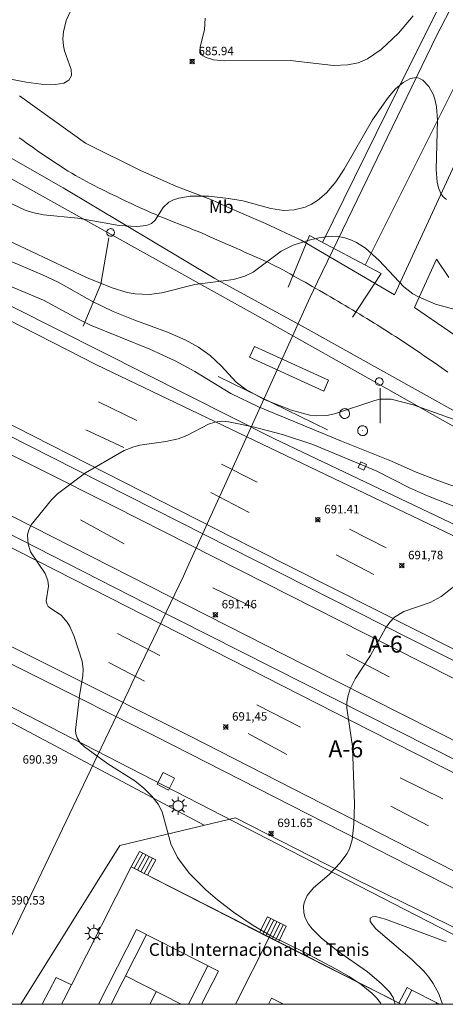
# Model space of a CAD drawing. Units: millimetres. Extents: x 428000 to 429000, y 4481000 to 4481500.
# Drawn here: x 428600 to 428651, y 4481000 to 4481116 of the extents above; entities that cross this region are included whole.
import ezdxf
from ezdxf.enums import TextEntityAlignment as Align

# ---------------------------------------------------------------- set-up
doc = ezdxf.new("R2010")
doc.units = ezdxf.units.MM
doc.header["$MEASUREMENT"] = 0
for name, color, linetype, lineweight in [('1', 7, 'Continuous', 9), ('f012002l_unidadadministrativa', 7, 'TERMINO_MUN', 20), ('f020120p_textocartografico_carreteras', 7, 'Continuous', 9), ('f020120p_textocartografico_servicios', 7, 'Continuous', 9), ('f020120p_textocartografico_usos_coberturas', 90, 'Continuous', 9), ('f030026l_camino', 50, 'Continuous', 9), ('f031005l_quitamiedos', 7, 'QUITAMIEDOS', 9), ('f031026l_pinturavial', 253, 'Continuous', 9), ('f040011l_corrienteartificial', 140, 'Continuous', 9), ('f050002l_curvanivel_cgn', 23, 'Continuous', 9), ('f050002l_curvanivel_mae', 213, 'Continuous', 9), ('f050008p_puntocotaterreno', 7, 'Continuous', 9), ('f070045l_muro_mur', 30, 'MURO2', 9), ('f070045l_muro_tap', 11, 'MURO2', 9), ('f070045l_puerta', 11, 'Continuous', 9), ('f070047l_seto', 91, 'Continuous', 9), ('f070048l_alambrada', 7, 'ALAMBRADA_3', 9), ('f070058l_elementoconstruido_bordillo', 30, 'Continuous', 9), ('f070069l_pistadeportiva', 7, 'Continuous', 9), ('f070069s_pistadeportiva', 7, 'Continuous', 9), ('f070080l_puente', 10, 'Continuous', 9), ('f071028l_acera_escalera', 11, 'Continuous', 9), ('f071028s_acera_escalera', 11, 'Continuous', 9), ('f081055p_farola', 7, 'Continuous', 9), ('f081065p_registro_circular', 7, 'Continuous', 9), ('f081065s_registro_circular', 7, 'Continuous', 9), ('f081065s_registro_cuadrado', 7, 'Continuous', 9), ('HOJAS', 7, 'Continuous', 9)]:
    doc.layers.add(name, color=color, linetype=linetype, lineweight=lineweight)
doc.styles.get("Standard").update_dxf_attribs({"font": 'arial.ttf'})
doc.styles.add('Style-s7210005_h', font='txt')
doc.linetypes.add('ALAMBRADA_3', pattern='A,6.1e-05,[1,alambrada_3.shx,S=1,R=0,X=0,Y=0],-6.119413', length=6.119474)
doc.linetypes.add('MURO2', pattern='A,3.1e-05,[1,muro2.shx,S=1,R=0,X=0,Y=0],-3.058844', length=3.058875)
doc.linetypes.add('QUITAMIEDOS', pattern='A,3.1e-05,[1,QUITAMIEDOS.SHX,S=1,R=0,X=0,Y=0],-3.060119', length=3.06015)
doc.linetypes.add('TERMINO_MUN', pattern='A,5.4e-05,[1,termino_mun.shx,S=1,R=359.999106,X=0,Y=0],-5.414529', length=5.414583)

# ---------------------------------------------------------------- blocks, each defined once
blk = doc.blocks.new('TVK2881S_ACAD_1_FMEBLOCK1')
at = {"layer": 'HOJAS'}
blk.add_lwpolyline([(-500, 250), (500, 250), (500, -250), (-500, -250)], close=True, dxfattribs=at)
blk = doc.blocks.new('punto_cota')
at = {"layer": 'f050008p_puntocotaterreno'}
for points in [[(0, 0), (-0.28, 0.28)], [(0, 0), (-0.28, -0.28)], [(0, 0), (0.28, 0.28)], [(0, 0), (0.28, -0.28)]]:
    blk.add_lwpolyline(points, dxfattribs=at)
blk.add_circle((0, 0), 0.25, dxfattribs=at)
blk = doc.blocks.new('farola')
at = {"layer": '1'}
for points in [[(-1.05, 0, 0), (-0.59, 0, 0)], [(-0.75, 0.75, 0), (-0.42, 0.42, 0)], [(0.01, 0.61, 0), (0.09, 0.6, 0), (0.16, 0.58, 0), (0.24, 0.57, 0), (0.3, 0.52, 0), (0.37, 0.49, 0), (0.43, 0.43, 0), (0.48, 0.39, 0), (0.52, 0.31, 0), (0.57, 0.25, 0), (0.6, 0.18, 0), (0.61, 0.1, 0), (0.61, 0.03, 0), (0.61, -0.03, 0), (0.61, -0.11, 0), (0.6, -0.18, 0), (0.57, -0.26, 0), (0.52, -0.32, 0), (0.48, -0.39, 0), (0.43, -0.44, 0), (0.37, -0.5, 0), (0.3, -0.53, 0), (0.24, -0.57, 0), (0.16, -0.59, 0), (0.09, -0.6, 0), (0, -0.62, 0), (-0.06, -0.6, 0), (-0.14, -0.59, 0), (-0.21, -0.57, 0), (-0.27, -0.53, 0), (-0.35, -0.5, 0), (-0.41, -0.44, 0), (-0.45, -0.39, 0), (-0.5, -0.32, 0), (-0.54, -0.26, 0), (-0.57, -0.18, 0), (-0.59, -0.11, 0), (-0.59, -0.03, 0), (-0.59, 0.03, 0), (-0.59, 0.1, 0), (-0.57, 0.18, 0), (-0.54, 0.25, 0), (-0.5, 0.31, 0), (-0.45, 0.39, 0), (-0.41, 0.43, 0), (-0.35, 0.49, 0), (-0.27, 0.52, 0), (-0.21, 0.57, 0), (-0.14, 0.58, 0), (-0.06, 0.6, 0), (0.01, 0.61, 0)], [(0, 1.05, 0), (0, 0.6, 0)], [(0.75, 0.75, 0), (0.43, 0.43, 0)], [(1.05, 0, 0), (0.61, 0, 0)], [(-0.75, -0.74, 0), (-0.42, -0.41, 0)], [(0, -1.05, 0), (0, -0.62, 0)], [(0.75, -0.75, 0), (0.43, -0.44, 0)]]:
    blk.add_polyline3d(points, dxfattribs=at)
blk = doc.blocks.new('B129')
at = {"layer": 'f081065p_registro_circular'}
for points in [[(0, 0.59, 0), (0.1, 0.57, 0), (0.22, 0.54, 0), (0.33, 0.48, 0), (0.5, 0.31, 0), (0.57, 0.09, 0), (0.57, -0.13, 0), (0.53, -0.24, 0), (0.47, -0.35, 0), (0.29, -0.5, 0), (0.19, -0.56, 0), (0.07, -0.58, 0), (-0.14, -0.57, 0), (-0.26, -0.52, 0), (-0.35, -0.46, 0), (-0.51, -0.28, 0), (-0.56, -0.18, 0), (-0.58, -0.06, 0), (-0.58, 0.05, 0), (-0.56, 0.17, 0), (-0.52, 0.27, 0), (-0.45, 0.36, 0), (-0.28, 0.52, 0), (-0.16, 0.57, 0), (0, 0.59, 0)], [(0, 0.01, 0), (0, 0, 0), (0, 0.01, 0)]]:
    blk.add_polyline3d(points, dxfattribs=at)

msp = doc.modelspace()

# ---------------------------------------------------------------- linework, layer by layer
at = {"layer": 'f012002l_unidadadministrativa'}
msp.add_polyline3d([(428667.67, 4481000, -1.38), (428573.93, 4481048.2, -1.38), (428489.59, 4481067.75, -1.38), (428157.45, 4481144.73, -1.38), (428141.66, 4481149.3, -1.38), (428121.99, 4481156.17, -1.38), (428105.19, 4481161.98, -1.38), (428090.07, 4481167.14, -1.38), (428078.38, 4481170.99, -1.38), (428077.96, 4481171.13, -1.38), (428072.64, 4481172.94, -1.38), (428052.17, 4481180.34, -1.38), (428040.49, 4481184.49, -1.38), (428009.85, 4481195.53, -1.38), (428000, 4481199.18, -1.38)], dxfattribs=at)
at = {"layer": 'f030026l_camino'}
for points in [[(428600.26, 4481107.49, 0), (428608.09, 4481101.89, 0), (428614.61, 4481098.65, 0), (428618.78, 4481096.79, 0), (428623.12, 4481095.13, 0), (428625.18, 4481094.18, 0), (428629.39, 4481092.36, 0), (428633.61, 4481090.42, 0), (428644.64, 4481083.95, 0), (428663.38, 4481124.57, 0)], [(428600.25, 4481102.51, 0), (428600.65, 4481102.22, 0), (428601.06, 4481101.93, 0), (428601.47, 4481101.64, 0), (428601.87, 4481101.35, 0), (428602.28, 4481101.06, 0), (428602.69, 4481100.77, 0), (428603.1, 4481100.49, 0), (428603.51, 4481100.21, 0), (428603.93, 4481099.93, 0), (428604.35, 4481099.65, 0), (428604.76, 4481099.38, 0), (428605.19, 4481099.11, 0), (428605.61, 4481098.84, 0), (428606.04, 4481098.58, 0), (428606.46, 4481098.32, 0), (428606.89, 4481098.07, 0), (428607.33, 4481097.82, 0), (428607.76, 4481097.58, 0), (428608.2, 4481097.34, 0), (428608.64, 4481097.1, 0), (428609.09, 4481096.87, 0), (428609.53, 4481096.64, 0), (428609.98, 4481096.42, 0), (428610.43, 4481096.2, 0), (428610.88, 4481095.98, 0), (428611.33, 4481095.76, 0), (428611.78, 4481095.55, 0), (428612.23, 4481095.33, 0), (428612.68, 4481095.11, 0), (428613.13, 4481094.9, 0), (428613.58, 4481094.69, 0), (428614.04, 4481094.47, 0), (428614.49, 4481094.27, 0), (428614.95, 4481094.06, 0), (428615.4, 4481093.86, 0), (428615.86, 4481093.65, 0), (428616.32, 4481093.46, 0), (428616.78, 4481093.26, 0), (428617.25, 4481093.07, 0), (428617.71, 4481092.88, 0), (428618.17, 4481092.69, 0), (428618.64, 4481092.51, 0), (428619.1, 4481092.33, 0), (428619.57, 4481092.15, 0), (428620.03, 4481091.97, 0), (428620.5, 4481091.78, 0), (428620.96, 4481091.6, 0), (428621.42, 4481091.41, 0), (428621.88, 4481091.22, 0), (428622.34, 4481091.02, 0), (428622.8, 4481090.81, 0), (428623.26, 4481090.6, 0), (428623.71, 4481090.4, 0), (428624.17, 4481090.2, 0), (428624.62, 4481090, 0), (428625.08, 4481089.8, 0), (428625.54, 4481089.6, 0), (428626, 4481089.4, 0), (428626.46, 4481089.2, 0), (428626.91, 4481089, 0), (428627.37, 4481088.8, 0), (428627.83, 4481088.6, 0), (428628.28, 4481088.39, 0), (428628.74, 4481088.19, 0), (428629.19, 4481087.98, 0), (428629.65, 4481087.78, 0), (428630.1, 4481087.56, 0), (428630.55, 4481087.34, 0), (428630.99, 4481087.11, 0), (428631.43, 4481086.88, 0), (428631.87, 4481086.64, 0), (428632.31, 4481086.4, 0), (428632.75, 4481086.16, 0), (428633.19, 4481085.92, 0), (428633.62, 4481085.67, 0), (428634.06, 4481085.43, 0), (428634.49, 4481085.18, 0), (428634.92, 4481084.93, 0), (428635.36, 4481084.68, 0), (428635.79, 4481084.44, 0), (428636.23, 4481084.18, 0), (428636.66, 4481083.93, 0), (428637.09, 4481083.68, 0), (428637.52, 4481083.43, 0), (428637.95, 4481083.17, 0), (428638.38, 4481082.92, 0), (428638.81, 4481082.67, 0), (428639.24, 4481082.41, 0), (428639.67, 4481082.15, 0), (428640.1, 4481081.9, 0), (428640.53, 4481081.64, 0), (428640.95, 4481081.38, 0), (428641.38, 4481081.12, 0), (428641.81, 4481080.86, 0), (428642.23, 4481080.59, 0), (428642.66, 4481080.33, 0), (428643.08, 4481080.07, 0), (428643.5, 4481079.8, 0), (428643.93, 4481079.53, 0), (428644.35, 4481079.26, 0), (428644.77, 4481078.99, 0), (428645.19, 4481078.72, 0), (428645.61, 4481078.45, 0), (428646.02, 4481078.17, 0), (428646.44, 4481077.9, 0), (428646.86, 4481077.62, 0), (428647.27, 4481077.34, 0), (428647.69, 4481077.06, 0), (428648.1, 4481076.77, 0), (428648.51, 4481076.49, 0), (428648.92, 4481076.21, 0), (428649.33, 4481075.92, 0), (428649.75, 4481075.64, 0), (428650.16, 4481075.35, 0), (428650.57, 4481075.07, 0), (428650.98, 4481074.78, 0)], [(428651.1, 4481085.98, 0), (428649.63, 4481088.15, 0), (428647, 4481082.43, 0), (428653.92, 4481077.72, 0)]]:
    msp.add_polyline3d(points, dxfattribs=at)
at = {"layer": 'f031005l_quitamiedos'}
for points in [[(428131.63, 4481292.68, 0), (428152.88, 4481281.91, 0), (428165.67, 4481275.45, 0), (428201.29, 4481257.49, 0), (428244.73, 4481235.36, 0), (428294.41, 4481210.16, 0), (428358.14, 4481177.75, 0), (428419.7, 4481146.61, 0), (428485.05, 4481113.54, 0), (428527.31, 4481092.06, 0), (428569.14, 4481070.91, 0), (428615.23, 4481047.41, 0), (428660.02, 4481024.77, 0), (428697.48, 4481005.83, 0), (428708.96, 4481000, 0)], [(428154.56, 4481292.68, 0), (428165.67, 4481287.04, 0), (428171.42, 4481284.12, 0), (428215.79, 4481261.6, 0), (428265.55, 4481236.42, 0), (428299.11, 4481219.28, 0), (428313.53, 4481211.85, 0), (428368.76, 4481183.74, 0), (428418.78, 4481158.53, 0), (428477.04, 4481128.93, 0), (428531.68, 4481101.45, 0), (428603.98, 4481064.78, 0), (428646.42, 4481043.29, 0), (428689.16, 4481021.86, 0), (428725.68, 4481003.21, 0), (428732.06, 4481000, 0)], [(428553.13, 4481106.1, 0), (428594.55, 4481084.97, 0), (428630.37, 4481066.93, 0), (428664.5, 4481050.7, 0), (428692.94, 4481037.64, 0), (428721.47, 4481024.32, 0), (428738.21, 4481016.42, 0), (428743.34, 4481014.05, 0)], [(428535.61, 4481072.55, 0), (428540.67, 4481069.97, 0), (428559.08, 4481060.59, 0), (428587.43, 4481046.21, 0), (428616.39, 4481031.67, 0), (428670.56, 4481004.06, 0), (428678.18, 4481000, 0)]]:
    msp.add_polyline3d(points, dxfattribs=at)
at = {"layer": 'f031026l_pinturavial'}
for p, q in [((428614.15, 4481069.06), (428609.61, 4481071.27)), ((428608.11, 4481067.98), (428612.6, 4481065.88)), ((428624.19, 4481063.9), (428628.4, 4481061.77)), ((428627.47, 4481058.2), (428622.91, 4481060.56)), ((428612.67, 4481054.49), (428607.5, 4481057.31)), ((428639.34, 4481056.21), (428643.65, 4481054.02)), ((428642.19, 4481050.83), (428637.76, 4481053.18)), ((428628.13, 4481046.86), (428623.17, 4481049.28)), ((428611.88, 4481043.87), (428616.89, 4481041.27)), ((428644.02, 4481038.75), (428638.98, 4481041.38)), ((428615.06, 4481038.24), (428610.84, 4481040.44)), ((428628.37, 4481035.43), (428633.54, 4481032.8)), ((428631.9, 4481029.54), (428627.33, 4481032.02)), ((428645.32, 4481026.79), (428650.38, 4481024.31)), ((428648.68, 4481021.13), (428644.2, 4481023.46))]:
    msp.add_line(p, q, dxfattribs=at)
for points in [[(428135.68, 4481292.68, 0), (428165.67, 4481277.46, 0), (428202.34, 4481258.86, 0), (428295.52, 4481211.61, 0), (428361.16, 4481178.41, 0), (428428.27, 4481144.32, 0), (428484.74, 4481115.72, 0), (428528.16, 4481093.83, 0), (428574.36, 4481070.46, 0), (428633.98, 4481040.16, 0), (428692.16, 4481010.8, 0), (428713.46, 4481000, 0)], [(428150.06, 4481292.68, 0), (428165.67, 4481284.74, 0), (428225.38, 4481254.38, 0), (428298.17, 4481217.51, 0), (428310.75, 4481211.25, 0), (428386.03, 4481173.05, 0), (428457.52, 4481136.8, 0), (428530.8, 4481099.75, 0), (428575.93, 4481076.71, 0), (428611.41, 4481058.94, 0), (428641.13, 4481043.88, 0), (428669.01, 4481029.78, 0), (428696.47, 4481015.84, 0), (428716.85, 4481005.61, 0), (428727.88, 4481000, 0)], [(428157, 4481292.68, 0), (428165.67, 4481288.28, 0), (428238.62, 4481251.24, 0), (428300.36, 4481219.99, 0), (428381.04, 4481179.12, 0), (428431.26, 4481153.66, 0), (428495.67, 4481120.88, 0), (428532.49, 4481102.47, 0), (428575.78, 4481080.49, 0), (428627.88, 4481054, 0), (428675.39, 4481030.05, 0), (428718.18, 4481008.41, 0), (428734.75, 4481000, 0)], [(428489.76, 4481109.38, 0), (428526.91, 4481090.81, 0), (428563.66, 4481072.15, 0), (428610.89, 4481048.13, 0), (428641.79, 4481032.39, 0), (428685.89, 4481010.05, 0), (428705.7, 4481000, 0)], [(428586.59, 4481087.29, 0), (428609.39, 4481075.65, 0), (428657.07, 4481052.81, 0), (428683.3, 4481040.52, 0), (428725.32, 4481021.02, 0), (428742.74, 4481012.88, 0)], [(428589.98, 4481046.98, 0), (428620.47, 4481031.74, 0), (428658.64, 4481012.21, 0), (428682.09, 4481000.4, 0)]]:
    msp.add_polyline3d(points, dxfattribs=at)
at = {"layer": 'f040011l_corrienteartificial'}
for p, q in [((428641.2, 4481087.44), (428676.04, 4481157.29)), ((428642.95, 4481072.91), (428642.94, 4481068.76))]:
    msp.add_line(p, q, dxfattribs=at)
for points in [[(428808.67, 4481315.67, 691.64), (428761.67, 4481273.67, 692.34), (428752.67, 4481263.67, 692.5), (428706.67, 4481213.67, 693.26), (428680.63, 4481173.17, 693.8), (428679.67, 4481171.67, 693.82), (428676.67, 4481166.67, 693.89), (428649.67, 4481114.67, 694.55), (428635.54, 4481085.46, 694.91), (428634.67, 4481083.67, 694.94), (428625.11, 4481062.64, 695.2), (428619.91, 4481051.19, 695.34), (428619.67, 4481050.67, 695.34), (428613.58, 4481037.95, 695.5), (428613.2, 4481037.17, 695.51), (428609.93, 4481030.34, 695.6), (428609.49, 4481029.42, 695.61), (428596.67, 4481002.67, 695.94), (428594.67, 4481000, 695.98)], [(428671.44, 4481159.83, 0), (428662.35, 4481142.85, 0), (428646.25, 4481110.73, 0), (428636.12, 4481090.14, 0)], [(428552.16, 4481120.53, 0), (428575.9, 4481107.83, 0), (428583.58, 4481106.43, 0), (428611.1, 4481091.08, 0), (428629.9, 4481080.61, 0), (428642.78, 4481073.38, 0), (428671.2, 4481057.32, 0), (428692.15, 4481045.26, 0), (428715.13, 4481030.78, 0), (428732.07, 4481023.28, 0), (428743.26, 4481019.74, 0), (428746.43, 4481017.92, 0), (428745.59, 4481014.31, 0), (428764.72, 4481006.54, 0), (428779.08, 4481000, 0)], [(428607.82, 4481080.22, 0), (428609.89, 4481085.21, 0), (428610.86, 4481090.69, 0)]]:
    msp.add_polyline3d(points, dxfattribs=at)
at = {"layer": 'f050002l_curvanivel_cgn'}
for points in [[(428606.59, 4481118.09, 686), (428605.8, 4481116.39, 686), (428605.48, 4481115.05, 686), (428605.41, 4481114.21, 686), (428605.46, 4481113.39, 686), (428605.58, 4481112.81, 686), (428606.38, 4481110.58, 686), (428606.41, 4481109.88, 686), (428606.1, 4481109.33, 686), (428605.53, 4481108.99, 686), (428604.48, 4481108.8, 686), (428602.84, 4481108.85, 686), (428601.07, 4481109.09, 686), (428596.96, 4481109.88, 686)], [(428646.86, 4481116.95, 686), (428645.14, 4481114.91, 686), (428643.09, 4481112.97, 686), (428641.45, 4481111.85, 686), (428640.37, 4481111.4, 686), (428639.11, 4481111.15, 686), (428637.44, 4481111.08, 686), (428632.29, 4481111.67, 686), (428624.52, 4481111.63, 686), (428623.23, 4481111.75, 686), (428622.36, 4481112, 686), (428622.02, 4481112.2, 686), (428621.78, 4481112.46, 686), (428621.64, 4481112.87, 686), (428621.65, 4481113.28, 686), (428622.17, 4481115.29, 686), (428622.24, 4481116.65, 686)], [(428650.8, 4481095.2, 687), (428650.43, 4481095.51, 687), (428650.13, 4481095.92, 687), (428649.84, 4481096.58, 687), (428649.69, 4481097.25, 687), (428649.6, 4481098.76, 687), (428649.73, 4481104.61, 687), (428649.61, 4481106.18, 687), (428649.47, 4481106.91, 687), (428649.26, 4481107.59, 687), (428648.71, 4481108.58, 687), (428647.99, 4481109.34, 687), (428647.55, 4481109.58, 687), (428647.27, 4481109.64, 687), (428646.55, 4481109.51, 687), (428645.69, 4481109.04, 687), (428644.78, 4481108.29, 687), (428643.89, 4481107.29, 687), (428642.04, 4481104.64, 687), (428638.69, 4481098.79, 687), (428637.69, 4481097.32, 687), (428636.59, 4481096.01, 687), (428635.55, 4481095.11, 687), (428634.83, 4481094.65, 687), (428634.07, 4481094.3, 687), (428632.79, 4481093.98, 687), (428631.56, 4481093.93, 687), (428630.03, 4481094.13, 687), (428626.7, 4481095.04, 687), (428625, 4481095.35, 687), (428622.67, 4481095.6, 687), (428620.46, 4481095.6, 687), (428619.11, 4481095.38, 687), (428618.51, 4481095.19, 687), (428617.94, 4481094.89, 687), (428617.28, 4481094.26, 687), (428616.31, 4481092.75, 687), (428615.89, 4481092.38, 687), (428615.3, 4481092.14, 687), (428614.17, 4481092, 687), (428612.07, 4481092.13, 687), (428607.16, 4481093.01, 687), (428603.13, 4481093.38, 687), (428601.79, 4481093.67, 687), (428600.94, 4481093.94, 687), (428599.35, 4481094.7, 687)], [(428651.79, 4481082.2, 688), (428649.5, 4481082.85, 688), (428647.48, 4481083.68, 688), (428646.82, 4481084.06, 688), (428645.76, 4481084.9, 688), (428642.82, 4481087.98, 688), (428641.23, 4481089.44, 688), (428640.14, 4481090.14, 688), (428639.57, 4481090.41, 688), (428638.79, 4481090.67, 688), (428637.99, 4481090.82, 688), (428637.17, 4481090.86, 688), (428635.69, 4481090.68, 688), (428634.38, 4481090.36, 688), (428632.67, 4481089.8, 688), (428631.23, 4481089.09, 688), (428627.92, 4481086.6, 688), (428626.95, 4481086.13, 688), (428625.61, 4481085.73, 688), (428621.03, 4481085.16, 688), (428617.1, 4481084.18, 688), (428615.6, 4481083.99, 688), (428613.95, 4481084.07, 688), (428613.02, 4481084.23, 688), (428611.24, 4481084.75, 688), (428608.2, 4481085.98, 688), (428597.31, 4481091.12, 688)], [(428651.59, 4481069.21, 689), (428646.86, 4481070.94, 689), (428644.25, 4481071.58, 689), (428642.93, 4481071.58, 689), (428642.31, 4481071.43, 689), (428637.54, 4481069.84, 689), (428636.64, 4481069.64, 689), (428635.37, 4481069.61, 689), (428634.65, 4481069.71, 689), (428632.45, 4481070.31, 689), (428629.22, 4481071.57, 689), (428627.03, 4481072.76, 689), (428625.92, 4481073.62, 689), (428624.12, 4481075.55, 689), (428622.83, 4481076.77, 689), (428621.44, 4481077.76, 689), (428619.88, 4481078.61, 689), (428617.79, 4481079.52, 689), (428613.91, 4481080.93, 689), (428611.37, 4481081.97, 689), (428608.9, 4481083.14, 689), (428604.83, 4481085.42, 689), (428603.09, 4481086.28, 689), (428596.47, 4481089.07, 689)], [(428654.34, 4481057.87, 691), (428648.56, 4481060.17, 691), (428646.44, 4481061.1, 691), (428642.5, 4481063.1, 691), (428634.99, 4481066.22, 691), (428631.4, 4481067.43, 691), (428627.94, 4481068.33, 691), (428624.99, 4481068.91, 691), (428624.22, 4481068.97, 691), (428623.37, 4481068.88, 691), (428622.62, 4481068.64, 691), (428620.07, 4481067.28, 691), (428619.03, 4481066.9, 691), (428617.59, 4481066.59, 691), (428614.53, 4481066.16, 691), (428613.81, 4481065.97, 691), (428612.64, 4481065.5, 691), (428608.08, 4481062.87, 691), (428604.78, 4481060.38, 691), (428604.07, 4481059.69, 691), (428601.65, 4481056.72, 691), (428601.32, 4481056.02, 691), (428601.23, 4481055.5, 691), (428601.28, 4481054.48, 691), (428601.59, 4481053.54, 691), (428603.29, 4481050.95, 691), (428603.63, 4481050.13, 691), (428603.72, 4481049.48, 691), (428603.44, 4481047.74, 691), (428603.49, 4481047.38, 691), (428603.68, 4481047.08, 691), (428603.98, 4481046.82, 691), (428605.2, 4481046.02, 691), (428605.92, 4481045.22, 691), (428606.23, 4481044.71, 691), (428606.75, 4481043.53, 691), (428607.7, 4481040.61, 691), (428607.8, 4481039.62, 691), (428607.76, 4481038.9, 691), (428607.37, 4481036.49, 691), (428606.91, 4481032.44, 691), (428606.94, 4481031.98, 691), (428607.09, 4481031.52, 691), (428607.47, 4481030.94, 691), (428607.97, 4481030.47, 691), (428610.74, 4481028.44, 691), (428613.94, 4481026.42, 691), (428614.99, 4481025.58, 691), (428615.95, 4481024.64, 691), (428616.67, 4481023.68, 691), (428617.14, 4481022.77, 691), (428618.19, 4481019, 691), (428618.96, 4481017.37, 691), (428620.34, 4481015.52, 691), (428622.33, 4481013.53, 691), (428623.69, 4481012.35, 691), (428625.58, 4481010.89, 691), (428627.93, 4481009.31, 691), (428630.1, 4481008.08, 691), (428633.9, 4481006.2, 691), (428637.75, 4481004.15, 691), (428639.27, 4481003.29, 691), (428640.69, 4481002.36, 691), (428641.97, 4481001.32, 691), (428642.53, 4481000.76, 691), (428643, 4481000.16, 691), (428643.08, 4481000, 691)], [(428651.98, 4481049.68, 692), (428650.16, 4481048.23, 692), (428648.89, 4481047.55, 692), (428645.75, 4481046.46, 692), (428644.67, 4481045.79, 692), (428644.1, 4481045.19, 692), (428643.6, 4481044.5, 692), (428641.81, 4481041.26, 692), (428640.01, 4481038.51, 692), (428639.41, 4481037.31, 692), (428639.16, 4481036.53, 692), (428639.02, 4481035.73, 692), (428639.01, 4481035.02, 692), (428639.69, 4481030.49, 692), (428639.92, 4481023.66, 692), (428639.85, 4481021.31, 692), (428639.66, 4481019.47, 692), (428639.31, 4481018.39, 692), (428639.01, 4481017.81, 692), (428638.22, 4481016.73, 692), (428636.92, 4481015.37, 692), (428635.05, 4481013.77, 692), (428634.32, 4481012.86, 692), (428633.97, 4481012.01, 692), (428633.9, 4481011.61, 692), (428633.93, 4481010.82, 692), (428634.09, 4481010.25, 692), (428634.48, 4481009.5, 692), (428634.91, 4481008.92, 692), (428636, 4481007.83, 692), (428637.95, 4481006.28, 692), (428641.45, 4481003.84, 692), (428643.09, 4481002.47, 692), (428644.05, 4481001.46, 692), (428644.49, 4481000.79, 692), (428644.75, 4481000, 692)], [(428650.75, 4481007.38, 693), (428643.58, 4481010.07, 693), (428642.4, 4481010.37, 693), (428642.04, 4481010.36, 693), (428641.76, 4481010.19, 693), (428641.78, 4481009.78, 693), (428642.46, 4481008.94, 693), (428646.74, 4481005.27, 693), (428648.11, 4481003.91, 693), (428648.71, 4481003.2, 693), (428649.24, 4481002.46, 693), (428649.91, 4481001.22, 693), (428650.33, 4481000, 693)]]:
    msp.add_polyline3d(points, dxfattribs=at)
at = {"layer": 'f050002l_curvanivel_mae'}
msp.add_polyline3d([(428658.45, 4481058.84, 690), (428649.79, 4481061.98, 690), (428647.22, 4481062.97, 690), (428644.3, 4481064.27, 690), (428638.36, 4481066.61, 690), (428628.57, 4481070.69, 690), (428625.29, 4481072.25, 690), (428621.03, 4481074.86, 690), (428618.69, 4481076.11, 690), (428615.68, 4481077.49, 690), (428608.68, 4481080.35, 690), (428607.27, 4481081.04, 690), (428603.13, 4481083.29, 690), (428596.58, 4481086.03, 690)], dxfattribs=at)
at = {"layer": 'f070045l_muro_mur'}
for p, q in [((428629.74, 4481007.96, 692.3), (428645.43, 4481000, 692.61)), ((428605.24, 4481000, 690.96), (428605.51, 4481000.54, 690.88))]:
    msp.add_line(p, q, dxfattribs=at)
msp.add_polyline3d([(428489.6, 4481153.29, 0), (428501, 4481148.31, 0), (428514.46, 4481142.94, 0), (428529.09, 4481134.92, 0), (428547.45, 4481126.82, 0), (428564.72, 4481118.76, 0), (428579.8, 4481110.64, 0), (428588.75, 4481106.08, 0), (428605.44, 4481096.58, 0), (428623.38, 4481085.87, 0), (428634.08, 4481080.04, 0), (428653.62, 4481069.13, 0), (428673.47, 4481057.2, 0), (428693.14, 4481046.77, 0), (428710.44, 4481036.92, 0), (428726.88, 4481027.06, 0), (428742.68, 4481021.51, 0), (428758.57, 4481015.34, 0), (428767.43, 4481012.46, 0), (428781.32, 4481004.92, 0), (428790.08, 4481000, 0)], dxfattribs=at)
at = {"layer": 'f070045l_muro_tap'}
msp.add_line((428596.37, 4481034.88, 692.87), (428622.12, 4481021.18, 691.62), dxfattribs=at)
at = {"layer": 'f070045l_puerta'}
msp.add_line((428605.51, 4481000.54), (428606.41, 4481002.31), dxfattribs=at)
msp.add_line((428605.51, 4481000.54), (428606.41, 4481002.31), dxfattribs=at)
at = {"layer": 'f070047l_seto'}
msp.add_polyline3d([(428670.25, 4481000, 0), (428665.43, 4481002.37, 0), (428640.21, 4481014.71, 0), (428625.84, 4481022.08, 0), (428612.15, 4481018.8, 0), (428600.41, 4481000, 0)], dxfattribs=at)
at = {"layer": 'f070048l_alambrada'}
msp.add_line((428625.85, 4481000, 692.4), (428629.82, 4481007.91, 692.3), dxfattribs=at)
msp.add_polyline3d([(428606.41, 4481002.31, 690.88), (428613.47, 4481016.26, 690.64), (428629.74, 4481007.96, 692.3)], dxfattribs=at)
at = {"layer": 'f070058l_elementoconstruido_bordillo'}
msp.add_line((428646.71, 4481001.69, 692.42), (428649.66, 4481000.18, 692.75), dxfattribs=at)
msp.add_polyline3d([(428602.94, 4481000, 691.09), (428604.6, 4481003.18, 690.78), (428606.41, 4481002.31, 690.72)], dxfattribs=at)
at = {"layer": 'f070069l_pistadeportiva'}
for p, q in [((428614.12, 4481008.85), (428609.63, 4481000)), ((428615.29, 4481008.24, 691.27), (428611.1, 4481000, 691.27)), ((428622.57, 4481004.54, 691.27), (428620.26, 4481000, 691.27)), ((428619.42, 4481000, 691.27), (428612.8, 4481003.36, 691.27)), ((428616.46, 4481001.49, 691.27), (428615.7, 4481000, 691.27)), ((428630.11, 4481000.72), (428629.74, 4481000)), ((428631.53, 4481000), (428630.11, 4481000.72)), ((428631.28, 4481000.11, 691.17), (428631.22, 4481000, 691.17))]:
    msp.add_line(p, q, dxfattribs=at)
msp.add_polyline3d([(428621.82, 4481000, 0), (428623.81, 4481003.92, 0), (428614.12, 4481008.85, 0)], dxfattribs=at)
at = {"layer": 'f070069s_pistadeportiva'}
msp.add_polyline3d([(428645.43, 4481000, 693.93), (428605.24, 4481000, 693.93), (428605.51, 4481000.54, 693.93), (428606.41, 4481002.31, 693.93), (428613.47, 4481016.26, 693.81)], close=True, dxfattribs=at)
at = {"layer": 'f070080l_puente'}
msp.add_line((428636.73, 4481067.97), (428623.8, 4481074.28), dxfattribs=at)
msp.add_polyline3d([(428632.06, 4481084.84, 0), (428634.58, 4481090.97, 0), (428643.07, 4481086.45, 0), (428639.67, 4481081.28, 0)], dxfattribs=at)
at = {"layer": 'f071028l_acera_escalera'}
for p, q in [((428614.84, 4481017.86, 690.95), (428613.85, 4481016.06, 690.95)), ((428615.23, 4481017.66, 691.06), (428614.24, 4481015.86, 691.06)), ((428615.61, 4481017.47, 691.17), (428614.63, 4481015.66, 691.17)), ((428616, 4481017.27, 691.28), (428615.02, 4481015.46, 691.28)), ((428630, 4481010.16, 691.99), (428629.05, 4481008.3, 691.99)), ((428630.37, 4481009.97, 692.13), (428629.43, 4481008.11, 692.13)), ((428630.74, 4481009.79, 692.27), (428629.8, 4481007.92, 692.27)), ((428631.11, 4481009.6), (428630.18, 4481007.73)), ((428631.48, 4481009.41), (428630.55, 4481007.54))]:
    msp.add_line(p, q, dxfattribs=at)
at = {"layer": 'f071028s_acera_escalera'}
for points in [[(428615.41, 4481015.26, 0), (428616.39, 4481017.08, 0), (428614.46, 4481018.06, 0), (428613.47, 4481016.26, 0)], [(428630.93, 4481007.35, 0), (428631.85, 4481009.23, 0), (428629.63, 4481010.35, 0), (428628.68, 4481008.49, 0)], [(428645.82, 4481000, 0), (428646.71, 4481001.69, 0), (428646.14, 4481001.98, 0), (428645.17, 4481000.12, 0), (428645.42, 4481000, 0)], [(428650.02, 4481000, 0), (428649.56, 4481000, 0), (428649.66, 4481000.18, 0)]]:
    msp.add_polyline3d(points, close=True, dxfattribs=at)
at = {"layer": 'f081065s_registro_circular'}
for points in [[(428611.05, 4481091.77, 688.62), (428611.13, 4481091.76, 688.62), (428611.22, 4481091.73, 688.62), (428611.3, 4481091.69, 688.62), (428611.37, 4481091.63, 688.62), (428611.43, 4481091.56, 688.62), (428611.47, 4481091.48, 688.62), (428611.5, 4481091.3, 688.62), (428611.46, 4481091.13, 688.62), (428611.35, 4481090.98, 688.62), (428611.2, 4481090.89, 688.62), (428611.02, 4481090.86, 688.62), (428610.84, 4481090.91, 688.62), (428610.7, 4481091.02, 688.62), (428610.65, 4481091.09, 688.62), (428610.61, 4481091.18, 688.62), (428610.6, 4481091.36, 688.62), (428610.61, 4481091.44, 688.62), (428610.65, 4481091.53, 688.62), (428610.76, 4481091.67, 688.62), (428610.84, 4481091.72, 688.62), (428610.92, 4481091.75, 688.62)], [(428628.09, 4481077.84, 0), (428636.86, 4481073.82, 0), (428636.27, 4481072.55, 0), (428627.5, 4481076.56, 0)], [(428642.85, 4481074.13, 689.96), (428642.93, 4481074.12, 689.96), (428643.02, 4481074.09, 689.96), (428643.1, 4481074.05, 689.96), (428643.17, 4481073.99, 689.96), (428643.23, 4481073.92, 689.96), (428643.27, 4481073.84, 689.96), (428643.3, 4481073.66, 689.96), (428643.26, 4481073.49, 689.96), (428643.15, 4481073.34, 689.96), (428643, 4481073.25, 689.96), (428642.82, 4481073.22, 689.96), (428642.64, 4481073.27, 689.96), (428642.5, 4481073.38, 689.96), (428642.45, 4481073.45, 689.96), (428642.41, 4481073.54, 689.96), (428642.4, 4481073.72, 689.96), (428642.41, 4481073.8, 689.96), (428642.45, 4481073.89, 689.96), (428642.56, 4481074.03, 689.96), (428642.64, 4481074.08, 689.96), (428642.72, 4481074.11, 689.96)], [(428617.26, 4481027.44, 692.64), (428618.63, 4481026.75, 692.64), (428617.92, 4481025.35, 692.64), (428616.55, 4481026.03, 692.64)]]:
    msp.add_polyline3d(points, close=True, dxfattribs=at)
at = {"layer": 'f081065s_registro_cuadrado'}
msp.add_polyline3d([(428641.33, 4481063.86, 0), (428641.01, 4481063.18, 0), (428640.34, 4481063.5, 0), (428640.65, 4481064.17, 0)], close=True, dxfattribs=at)

# ---------------------------------------------------------------- block references
at = {"layer": 'f050008p_puntocotaterreno'}
for p in [(428620.71, 4481111.53, 685.94), (428635.59, 4481057.33, 691.41), (428645.51, 4481051.9, 691.78), (428623.45, 4481046.09, 691.46), (428624.68, 4481032.81, 691.45), (428630.04, 4481020.22, 691.65)]:
    msp.add_blockref('punto_cota', p, dxfattribs=at)
at = {"layer": 'f081055p_farola'}
for p in [(428619.04, 4481023.48, 691), (428609.07, 4481008.39)]:
    msp.add_blockref('farola', p, dxfattribs=at)
at = {"layer": 'f081065p_registro_circular'}
for p in [(428638.76, 4481069.89), (428640.88, 4481067.86)]:
    msp.add_blockref('B129', p, dxfattribs=at)
at = {"layer": 'HOJAS'}
msp.add_blockref('TVK2881S_ACAD_1_FMEBLOCK1', (428500, 4481250), dxfattribs=at)

# ---------------------------------------------------------------- texts
at = {"layer": 'f020120p_textocartografico_carreteras'}
for p in [(428643.56, 4481042.6), (428638.89, 4481030.22)]:
    msp.add_text('A-6', height=2, dxfattribs=at).set_placement(p, align=Align.MIDDLE_CENTER)
at = {"layer": 'f020120p_textocartografico_servicios'}
msp.add_text('Club Internacional de Tenis', height=1.5, dxfattribs=at).set_placement((428628.61, 4481006.48), align=Align.MIDDLE_CENTER)
at = {"layer": 'f020120p_textocartografico_usos_coberturas'}
msp.add_text('Mb', height=1.5, dxfattribs=at).set_placement((428624.14, 4481094.35), align=Align.MIDDLE_CENTER)
at = {"layer": 'f050008p_puntocotaterreno', "style": 'Style-s7210005_h'}
for s, p in [('685.94', (428621.46, 4481112.28, 685.94)), ('691.41', (428636.34, 4481058.08, 691.41)), ('691,78', (428646.26, 4481052.65, 691.78)), ('691.46', (428624.2, 4481046.84, 691.46)), ('691,45', (428625.43, 4481033.56, 691.45)), ('690.39', (428600.64, 4481028.47, 690.39)), ('691.65', (428630.79, 4481020.97, 691.65)), ('690.53', (428599.13, 4481011.8, 690.53))]:
    msp.add_text(s, height=1, dxfattribs=at).set_placement(p)

doc.saveas('drawing.dxf')
